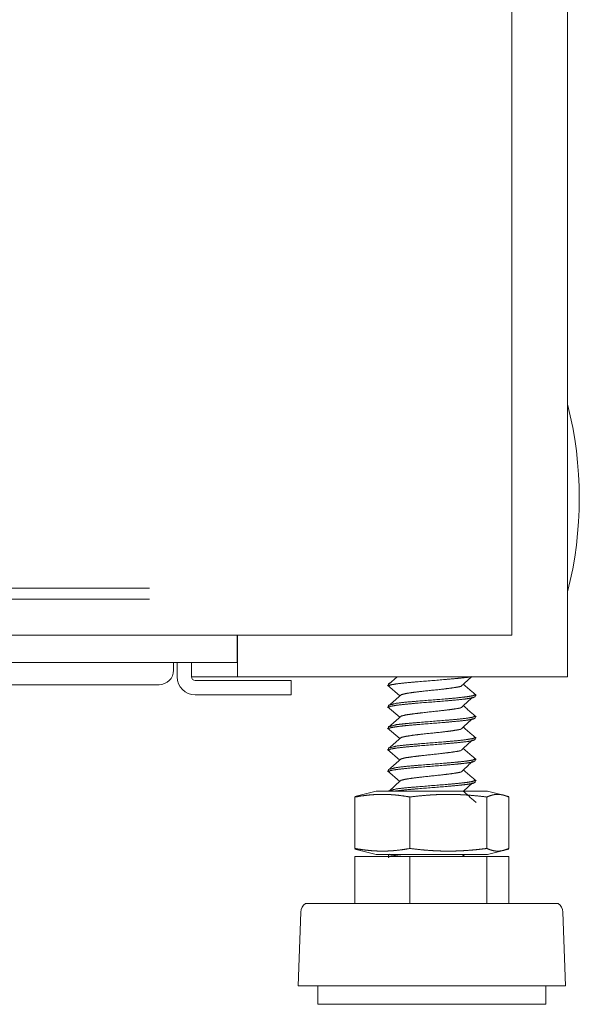
# Model space of a CAD drawing. Units: millimetres. Extents: x 0 to 10018, y 0 to 6529.
# Drawn here: x 4452 to 4529, y 2519 to 2655 of the extents above; entities that cross this region are included whole.
import ezdxf

# ---------------------------------------------------------------- set-up
doc = ezdxf.new("R2010")
doc.units = ezdxf.units.MM
doc.layers.add('Trimetric', color=7, linetype='Continuous')

msp = doc.modelspace()

# ---------------------------------------------------------------- linework, layer by layer
at = {"layer": 'Trimetric', "color": 193, "linetype": 'Continuous', "lineweight": 18}
for p, q in [((4527.69, 4561.9), (4527.69, 2563.9)), ((4481.92, 2569.65), (4481.92, 2568.4)), ((4481.99, 2569.68), (4481.99, 2563.9)), ((4481.92, 2565.9), (3775.4, 2565.9)), ((4473.12, 2565.9), (4473.12, 2564.8)), ((4473.62, 2565.9), (4473.62, 2563.9)), ((4475.62, 2565.9), (4475.62, 2563.9)), ((4481.49, 2563.9), (4476.89, 2563.9)), ((4525.99, 2563.9), (4483.69, 2563.9)), ((4471.12, 2562.8), (4437.19, 2562.8)), ((4484.42, 2563.4), (4476.12, 2563.4)), ((4489.42, 2563.4), (4489.42, 2561.4)), ((4484.42, 2561.4), (4476.12, 2561.4))]:
    msp.add_line(p, q, dxfattribs=at)
at = {"layer": 'Trimetric', "color": 151, "linetype": 'Continuous', "lineweight": 18}
for p, q in [((4519.95, 2731.77), (4519.95, 2569.65)), ((4518.26, 2569.65), (4470, 2569.65))]:
    msp.add_line(p, q, dxfattribs=at)
at = {"layer": 'Trimetric', "color": 3, "linetype": 'Continuous', "lineweight": 18}
for p, q in [((4504.09, 2563.9), (4502.96, 2562.9)), ((4512.93, 2562.57), (4514.37, 2563.9)), ((4502.76, 2562.73), (4504.46, 2561.26)), ((4503.13, 2563.04), (4502.89, 2562.91)), ((4502.89, 2562.91), (4502.89, 2562.63)), ((4514.89, 2561.15), (4514.89, 2561.43)), ((4502.76, 2559.76), (4504.46, 2558.29)), ((4502.89, 2559.95), (4502.89, 2559.67)), ((4514.89, 2558.18), (4514.89, 2558.46)), ((4502.76, 2556.8), (4504.46, 2555.33)), ((4502.89, 2556.98), (4502.89, 2556.7)), ((4514.89, 2555.22), (4514.89, 2555.5)), ((4502.76, 2553.83), (4504.46, 2552.36)), ((4502.89, 2554.01), (4502.89, 2553.74)), ((4514.89, 2552.25), (4514.89, 2552.53)), ((4502.76, 2550.87), (4504.46, 2549.4)), ((4502.89, 2551.05), (4502.89, 2550.77)), ((4513.27, 2548.06), (4514.54, 2549.23)), ((4514.89, 2549.29), (4514.89, 2549.57)), ((4501.18, 2548.06), (4498.25, 2547.33)), ((4498.25, 2547.25), (4499, 2547.51)), ((4498.25, 2547.25), (4498.25, 2540.12)), ((4502.89, 2548.08), (4502.89, 2548.06)), ((4505.86, 2547.25), (4505.86, 2540.12)), ((4516.51, 2547.25), (4516.51, 2540.12)), ((4519.54, 2547.33), (4516.61, 2548.06)), ((4519.54, 2547.25), (4519.54, 2540.12)), ((4499, 2539.86), (4498.25, 2540.12)), ((4498.25, 2540.04), (4501.18, 2539.31)), ((4503.12, 2539.32), (4502.89, 2539.19)), ((4502.89, 2539.19), (4502.89, 2539.01)), ((4513.1, 2539.01), (4513.43, 2539.31)), ((4513.4, 2539.01), (4513.29, 2539.11)), ((4516.61, 2539.31), (4519.54, 2540.04)), ((4498.25, 2539.01), (4498.25, 2532.51)), ((4498.25, 2539.01), (4505.86, 2539.01)), ((4505.86, 2539.01), (4505.86, 2532.51)), ((4505.86, 2539.01), (4516.51, 2539.01)), ((4516.51, 2539.01), (4516.51, 2532.51)), ((4516.51, 2539.01), (4519.54, 2539.01)), ((4519.54, 2539.01), (4519.54, 2532.51)), ((4490.75, 2531.31), (4490.39, 2521.08)), ((4527.39, 2521.08), (4527.04, 2531.31)), ((4493.11, 2521.08), (4493.11, 2518.54)), ((4524.67, 2518.54), (4524.67, 2521.08))]:
    msp.add_line(p, q, dxfattribs=at)
at = {"layer": 'Trimetric', "color": 2, "linetype": 'Continuous', "lineweight": 18}
msp.add_arc((4476.36, 2588.65), 52.95, 345.7885, 14.2115, dxfattribs=at)
at = {"layer": 'Trimetric', "color": 193, "linetype": 'Continuous', "lineweight": 18}
for centre, radius, start, end in [((4471.12, 2564.8), 2, 270, 0), ((4476.12, 2563.9), 2.5, 180, 270), ((4476.12, 2563.9), 0.5, 180, 270)]:
    msp.add_arc(centre, radius, start, end, dxfattribs=at)
at = {"layer": 'Trimetric', "color": 3, "linetype": 'Continuous', "lineweight": 18}
for centre, start, end in [((4492.28, 2531.25), 124.7852, 178.0071), ((4525.51, 2531.25), 1.9929, 55.2148)]:
    msp.add_arc(centre, 1.53, start, end, dxfattribs=at)
at = {"layer": 'Trimetric', "color": 151, "linetype": 'Continuous', "lineweight": 18}
for points, knots in [([(3787.58, 2576.15), (3911.23, 2576.15), (3973.3, 2576.15), (4097.7, 2576.15), (4222.16, 2576.15), (4284.29, 2576.15), (4408.17, 2576.15), (4469.82, 2576.15)], [0, 0, 0.181248, 0.272226, 0.454563, 0.636982, 0.728061, 0.909634, 1, 1]), ([(3787.58, 2574.65), (3911.23, 2574.65), (3973.3, 2574.65), (4097.7, 2574.65), (4222.16, 2574.65), (4284.29, 2574.65), (4408.17, 2574.65), (4469.82, 2574.65)], [0, 0, 0.181248, 0.272226, 0.454563, 0.636982, 0.728061, 0.909634, 1, 1]), ([(3787.5, 2569.65), (3911.19, 2569.65), (4035.46, 2569.65), (4097.71, 2569.65), (4222.19, 2569.65), (4284.35, 2569.65), (4408.25, 2569.65), (4469.92, 2569.65)], [0, 0, 0.181249, 0.363352, 0.454563, 0.636982, 0.72806, 0.909634, 1, 1])]:
    msp.add_open_spline(points, degree=1, knots=knots, dxfattribs=at)
for points in [[(4469.92, 2569.65), (4469.99, 2569.65)], [(4519.95, 2569.65), (4518.26, 2569.65)]]:
    msp.add_open_spline(points, degree=1, dxfattribs=at)
at = {"layer": 'Trimetric', "color": 193, "linetype": 'Continuous', "lineweight": 18}
for points in [[(4481.92, 2568.4), (4481.92, 2565.9)], [(4476.89, 2563.9), (4475.62, 2563.9)], [(4481.99, 2563.9), (4481.49, 2563.9)], [(4483.69, 2563.9), (4481.99, 2563.9)], [(4527.69, 2563.9), (4525.99, 2563.9)], [(4484.42, 2563.4), (4489.42, 2563.4)], [(4489.42, 2561.4), (4484.42, 2561.4)]]:
    msp.add_open_spline(points, degree=1, dxfattribs=at)
at = {"layer": 'Trimetric', "color": 3, "linetype": 'Continuous', "lineweight": 18}
for points, knots in [([(4502.93, 2562.58), (4502.89, 2562.63), (4503.18, 2562.78), (4504.02, 2562.92), (4505.34, 2563.07), (4507.01, 2563.22), (4510.72, 2563.52), (4512.39, 2563.67), (4513.73, 2563.81), (4514.38, 2563.92)], [0, 0, 0.004821, 0.032305, 0.105841, 0.219955, 0.36381, 0.683404, 0.828051, 0.943436, 1, 1]), ([(4504.66, 2561.43), (4505.29, 2561.58), (4506.27, 2561.73), (4507.5, 2561.88), (4510.24, 2562.17), (4511.48, 2562.32), (4512.46, 2562.47), (4512.89, 2562.56)], [0, 0, 0.078324, 0.197014, 0.346346, 0.6779, 0.828059, 0.948011, 1, 1]), ([(4514.86, 2561.48), (4514.89, 2561.42), (4514.59, 2561.28), (4513.73, 2561.13), (4512.39, 2560.98), (4510.72, 2560.83), (4507.01, 2560.53), (4505.34, 2560.39), (4504.02, 2560.24), (4502.89, 2559.95)], [0, 0, 0.00507, 0.032815, 0.104551, 0.214754, 0.35291, 0.658156, 0.795554, 0.904545, 1, 1]), ([(4502.93, 2559.62), (4502.89, 2559.66), (4503.18, 2559.81), (4504.02, 2559.96), (4505.34, 2560.11), (4507.01, 2560.26), (4510.72, 2560.55), (4512.39, 2560.7), (4513.73, 2560.85), (4514.59, 2561), (4514.89, 2561.15), (4514.89, 2561.15)], [0, 0, 0.004524, 0.030747, 0.10091, 0.209789, 0.347045, 0.651976, 0.789989, 0.900079, 0.97174, 0.999457, 1, 1]), ([(4504.64, 2561.42), (4503.8, 2560.68), (4502.96, 2559.93)], [0, 0, 0.499419, 1, 1]), ([(4512.93, 2559.6), (4513.73, 2560.35), (4514.54, 2561.09)], [0, 0, 0.499251, 1, 1]), ([(4504.66, 2558.46), (4505.29, 2558.62), (4506.27, 2558.76), (4507.5, 2558.91), (4510.24, 2559.21), (4511.48, 2559.36), (4512.46, 2559.51), (4512.89, 2559.59)], [0, 0, 0.078239, 0.196924, 0.346249, 0.677789, 0.827942, 0.947889, 1, 1]), ([(4514.86, 2558.51), (4514.89, 2558.46), (4514.59, 2558.31), (4513.73, 2558.16), (4512.39, 2558.01), (4510.72, 2557.87), (4507.01, 2557.57), (4505.34, 2557.42), (4504.02, 2557.27), (4502.89, 2556.98)], [0, 0, 0.005159, 0.032908, 0.104633, 0.214826, 0.352966, 0.65818, 0.795564, 0.904542, 1, 1]), ([(4502.93, 2556.65), (4502.89, 2556.7), (4503.18, 2556.85), (4504.02, 2556.99), (4505.34, 2557.14), (4507.01, 2557.29), (4510.72, 2557.59), (4512.39, 2557.74), (4513.73, 2557.88), (4514.59, 2558.03), (4514.89, 2558.18), (4514.89, 2558.19)], [0, 0, 0.004589, 0.030804, 0.100969, 0.209843, 0.347097, 0.652021, 0.79003, 0.900118, 0.971775, 0.999498, 1, 1]), ([(4504.64, 2558.46), (4503.8, 2557.71), (4502.96, 2556.97)], [0, 0, 0.499394, 1, 1]), ([(4512.93, 2556.64), (4513.73, 2557.38), (4514.54, 2558.13)], [0, 0, 0.499276, 1, 1]), ([(4514.86, 2555.55), (4514.89, 2555.49), (4514.59, 2555.35), (4513.73, 2555.2), (4512.39, 2555.05), (4510.72, 2554.9), (4507.01, 2554.6), (4505.34, 2554.46), (4504.02, 2554.31), (4502.89, 2554.02)], [0, 0, 0.00507, 0.032821, 0.104554, 0.214758, 0.352913, 0.658158, 0.795556, 0.904545, 1, 1]), ([(4504.64, 2555.49), (4503.8, 2554.75), (4502.96, 2554)], [0, 0, 0.499443, 1, 1]), ([(4504.66, 2555.5), (4505.29, 2555.65), (4506.27, 2555.8), (4507.5, 2555.95), (4510.24, 2556.24), (4511.48, 2556.39), (4512.46, 2556.54), (4512.88, 2556.63)], [0, 0, 0.078206, 0.196983, 0.346417, 0.678205, 0.828472, 0.948506, 1, 1]), ([(4502.93, 2553.69), (4502.89, 2553.73), (4503.18, 2553.88), (4504.02, 2554.03), (4505.34, 2554.18), (4507.01, 2554.33), (4510.72, 2554.62), (4512.39, 2554.77), (4513.73, 2554.92), (4514.59, 2555.07), (4514.89, 2555.22), (4514.89, 2555.22)], [0, 0, 0.004664, 0.030876, 0.101031, 0.209891, 0.347127, 0.652012, 0.790003, 0.900077, 0.971725, 0.999444, 1, 1]), ([(4512.93, 2553.67), (4513.73, 2554.42), (4514.54, 2555.16)], [0, 0, 0.499225, 1, 1]), ([(4504.66, 2552.54), (4505.29, 2552.69), (4506.27, 2552.83), (4507.5, 2552.98), (4510.24, 2553.28), (4511.48, 2553.43), (4512.46, 2553.58), (4512.88, 2553.66)], [0, 0, 0.078085, 0.196858, 0.346295, 0.678081, 0.828348, 0.948381, 1, 1]), ([(4514.86, 2552.58), (4514.89, 2552.53), (4514.59, 2552.38), (4513.73, 2552.23), (4512.39, 2552.08), (4510.72, 2551.94), (4507.01, 2551.64), (4505.34, 2551.49), (4504.02, 2551.34), (4502.89, 2551.05)], [0, 0, 0.00517, 0.032913, 0.104641, 0.214831, 0.352972, 0.658184, 0.795567, 0.904545, 1, 1]), ([(4502.93, 2550.72), (4502.89, 2550.77), (4503.18, 2550.92), (4504.02, 2551.06), (4505.34, 2551.21), (4507.01, 2551.36), (4510.72, 2551.66), (4512.39, 2551.81), (4513.73, 2551.95), (4514.59, 2552.1), (4514.89, 2552.25), (4514.89, 2552.26)], [0, 0, 0.004562, 0.030784, 0.100947, 0.209824, 0.347079, 0.652007, 0.790018, 0.900107, 0.971767, 0.999484, 1, 1]), ([(4504.64, 2552.53), (4503.8, 2551.78), (4502.96, 2551.04)], [0, 0, 0.499419, 1, 1]), ([(4512.93, 2550.71), (4513.73, 2551.45), (4514.54, 2552.2)], [0, 0, 0.499251, 1, 1]), ([(4504.66, 2549.57), (4505.29, 2549.72), (4506.27, 2549.87), (4507.5, 2550.02), (4510.24, 2550.31), (4511.48, 2550.46), (4512.46, 2550.61), (4512.89, 2550.7)], [0, 0, 0.078, 0.196768, 0.346199, 0.677972, 0.828231, 0.948262, 1, 1]), ([(4514.86, 2549.62), (4514.89, 2549.56), (4514.59, 2549.42), (4513.73, 2549.27), (4512.39, 2549.12), (4510.72, 2548.97), (4507.01, 2548.67), (4505.34, 2548.53), (4504.02, 2548.38), (4502.89, 2548.09)], [0, 0, 0.005096, 0.032841, 0.104575, 0.214775, 0.352928, 0.658168, 0.795562, 0.904551, 1, 1]), ([(4504.64, 2549.56), (4503.8, 2548.82), (4502.96, 2548.07)], [0, 0, 0.499394, 1, 1]), ([(4503.72, 2548.06), (4504.02, 2548.1), (4505.34, 2548.25), (4507.01, 2548.4), (4510.72, 2548.69), (4512.39, 2548.84), (4513.73, 2548.99), (4514.59, 2549.14), (4514.89, 2549.29), (4514.89, 2549.29)], [0, 0, 0.026504, 0.144404, 0.293032, 0.623229, 0.772677, 0.891888, 0.969487, 0.999501, 1, 1]), ([(4505.86, 2547.25), (4504.91, 2547.4), (4503.96, 2547.52), (4503.48, 2547.56), (4503.01, 2547.59), (4502.53, 2547.61), (4502.05, 2547.61), (4501.58, 2547.61), (4501.1, 2547.59), (4500.63, 2547.56), (4500.15, 2547.52), (4499.2, 2547.4), (4498.25, 2547.25)], [0, 0, 0.125866, 0.25103, 0.313414, 0.375684, 0.43783, 0.499979, 0.562127, 0.624316, 0.686543, 0.748928, 0.874092, 1, 1]), ([(4501.18, 2548.06), (4504.34, 2548.06), (4511.24, 2548.06)], [0, 0, 0.314426, 1, 1]), ([(4516.51, 2547.25), (4515.18, 2547.4), (4513.84, 2547.52), (4513.18, 2547.56), (4512.51, 2547.59), (4511.85, 2547.61), (4511.18, 2547.61), (4510.52, 2547.61), (4509.85, 2547.59), (4509.19, 2547.56), (4508.52, 2547.52), (4507.19, 2547.4), (4505.86, 2547.25)], [0, 0, 0.125431, 0.250531, 0.312968, 0.375347, 0.437684, 0.5, 0.562285, 0.624622, 0.687001, 0.749438, 0.874538, 1, 1]), ([(4519.54, 2547.25), (4519.16, 2547.4), (4518.78, 2547.52), (4518.59, 2547.56), (4518.4, 2547.59), (4518.21, 2547.61), (4518.02, 2547.61), (4517.83, 2547.61), (4517.64, 2547.59), (4517.45, 2547.56), (4517.26, 2547.52), (4516.89, 2547.4), (4516.51, 2547.25)], [0, 0, 0.130146, 0.256215, 0.318051, 0.379094, 0.439647, 0.499951, 0.560255, 0.620808, 0.681954, 0.743688, 0.869756, 1, 1]), ([(4498.25, 2540.12), (4499.2, 2539.97), (4500.15, 2539.85), (4500.63, 2539.81), (4501.1, 2539.78), (4501.58, 2539.76), (4502.05, 2539.76), (4502.53, 2539.76), (4503.01, 2539.78), (4503.48, 2539.81), (4503.96, 2539.85), (4504.91, 2539.97), (4505.86, 2540.12)], [0, 0, 0.125908, 0.251074, 0.313457, 0.375683, 0.437873, 0.500021, 0.562169, 0.624316, 0.686586, 0.748968, 0.874135, 1, 1]), ([(4501.18, 2539.31), (4502.01, 2539.31), (4507.65, 2539.31), (4511.24, 2539.31)], [0, 0, 0.083095, 0.643879, 1, 1]), ([(4502.93, 2538.86), (4502.89, 2538.91), (4503.18, 2539.06), (4504.02, 2539.2), (4504.95, 2539.31)], [0, 0, 0.02556, 0.172846, 0.566931, 1, 1]), ([(4505.86, 2540.12), (4507.19, 2539.97), (4508.52, 2539.85), (4509.19, 2539.81), (4509.85, 2539.78), (4510.52, 2539.76), (4511.18, 2539.76), (4511.85, 2539.76), (4512.51, 2539.78), (4513.18, 2539.81), (4513.84, 2539.85), (4515.18, 2539.97), (4516.51, 2540.12)], [0, 0, 0.125461, 0.250563, 0.312999, 0.375377, 0.437715, 0.5, 0.562316, 0.624653, 0.687032, 0.749468, 0.874569, 1, 1]), ([(4516.51, 2540.12), (4516.89, 2539.97), (4517.26, 2539.85), (4517.45, 2539.81), (4517.64, 2539.78), (4517.83, 2539.76), (4518.02, 2539.76), (4518.21, 2539.76), (4518.4, 2539.78), (4518.59, 2539.81), (4518.78, 2539.85), (4519.16, 2539.97), (4519.54, 2540.12)], [0, 0, 0.130242, 0.256324, 0.318045, 0.379191, 0.439748, 0.500049, 0.560351, 0.620908, 0.68195, 0.743773, 0.869856, 1, 1]), ([(4526.38, 2532.51), (4525.53, 2532.51), (4519.17, 2532.51), (4514.3, 2532.51), (4503.49, 2532.51), (4494.75, 2532.51), (4491.41, 2532.51)], [0, 0, 0.024472, 0.206101, 0.345481, 0.654491, 0.904495, 1, 1]), ([(4527.39, 2521.08), (4523.86, 2521.08), (4514.61, 2521.08), (4503.18, 2521.08), (4493.93, 2521.08), (4490.39, 2521.08)], [0, 0, 0.095491, 0.345487, 0.654495, 0.904491, 1, 1]), ([(4524.67, 2518.54), (4523.72, 2518.54), (4516.78, 2518.54), (4511.63, 2518.54), (4501, 2518.54), (4496.81, 2518.54), (4493.11, 2518.54)], [0, 0, 0.030159, 0.249995, 0.413168, 0.749984, 0.882998, 1, 1])]:
    msp.add_open_spline(points, degree=1, knots=knots, dxfattribs=at)
for points in [[(4515.03, 2561.33), (4513.29, 2562.83)], [(4515.03, 2558.36), (4513.29, 2559.86)], [(4515.03, 2555.4), (4513.29, 2556.9)], [(4515.03, 2552.44), (4513.29, 2553.93)], [(4515.03, 2549.47), (4513.29, 2550.97)], [(4511.24, 2548.06), (4516.61, 2548.06)], [(4515.03, 2546.5), (4513.29, 2548)], [(4511.24, 2539.31), (4516.61, 2539.31)]]:
    msp.add_open_spline(points, degree=1, dxfattribs=at)

doc.saveas('drawing.dxf')
